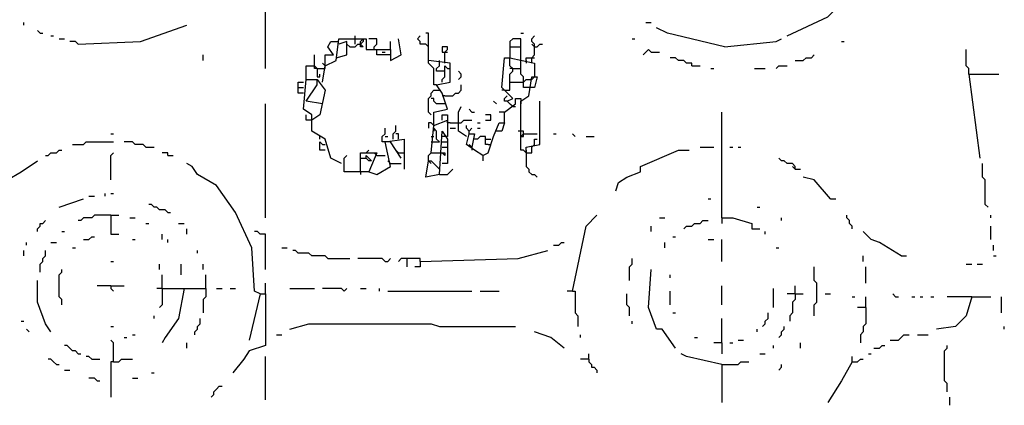
# Model space of a CAD drawing. Extents: x 0 to 7.4, y 0 to 10.
# Drawn here: x 1.5 to 2.2, y 2 to 2.3 of the extents above; entities that cross this region are included whole.
import ezdxf

# ---------------------------------------------------------------- set-up
doc = ezdxf.new("R2010")
doc.units = 0

msp = doc.modelspace()

# ---------------------------------------------------------------- linework, layer by layer
at = {"layer": 'R2V', "color": 0}
for points in [[(1.652263, 2.302469, 0), (1.652263, 2.393004, 0)], [(2.047325, 2.32716, 0), (2.078189, 2.341564, 0), (2.100823, 2.364198, 0), (2.104938, 2.364198, 0), (2.104938, 2.368313, 0)], [(1.469136, 2.335391, 0), (1.469136, 2.337449, 0)], [(1.510288, 2.320988, 0), (1.557613, 2.323045, 0), (1.592593, 2.335391, 0)], [(1.940329, 2.337449, 0), (1.944444, 2.337449, 0)], [(1.481481, 2.329218, 0), (1.479424, 2.331276, 0)], [(1.481481, 2.329218, 0), (1.483539, 2.329218, 0)], [(1.489712, 2.32716, 0), (1.49177, 2.32716, 0)], [(1.720165, 2.320988, 0), (1.720165, 2.32716, 0)], [(1.77572, 2.31893, 0), (1.773663, 2.320988, 0), (1.769547, 2.320988, 0), (1.769547, 2.323045, 0), (1.76749, 2.325103, 0), (1.769547, 2.32716, 0)], [(1.779835, 2.259259, 0), (1.779835, 2.269547, 0), (1.790123, 2.271605, 0), (1.786008, 2.283951, 0), (1.781893, 2.290123, 0), (1.792181, 2.292181, 0), (1.792181, 2.306584, 0), (1.77572, 2.308642, 0), (1.77572, 2.329218, 0), (1.773663, 2.329218, 0)], [(1.845679, 2.329218, 0), (1.847737, 2.329218, 0)], [(1.853909, 2.306584, 0), (1.853909, 2.3107, 0), (1.855967, 2.312757, 0), (1.855967, 2.320988, 0), (1.853909, 2.323045, 0), (1.853909, 2.325103, 0), (1.855967, 2.32716, 0)], [(2, 2.31893, 0), (1.95679, 2.329218, 0), (1.94856, 2.333333, 0)], [(1.495885, 2.325103, 0), (1.5, 2.325103, 0)], [(1.510288, 2.320988, 0), (1.50823, 2.323045, 0), (1.504115, 2.323045, 0)], [(1.695473, 2.292181, 0), (1.697531, 2.304527, 0), (1.705761, 2.308642, 0), (1.707819, 2.325103, 0), (1.728395, 2.325103, 0), (1.728395, 2.316872, 0), (1.746914, 2.316872, 0), (1.746914, 2.308642, 0), (1.755144, 2.312757, 0), (1.753086, 2.325103, 0)], [(1.697531, 2.304527, 0), (1.697531, 2.312757, 0), (1.703704, 2.312757, 0), (1.699588, 2.31893, 0), (1.701646, 2.323045, 0), (1.707819, 2.323045, 0)], [(1.705761, 2.3107, 0), (1.713992, 2.312757, 0), (1.713992, 2.323045, 0), (1.707819, 2.320988, 0)], [(1.716049, 2.31893, 0), (1.713992, 2.320988, 0)], [(1.716049, 2.31893, 0), (1.720165, 2.31893, 0), (1.722222, 2.320988, 0), (1.72428, 2.320988, 0), (1.726337, 2.31893, 0), (1.72428, 2.31893, 0), (1.72428, 2.320988, 0)], [(1.72428, 2.320988, 0), (1.72428, 2.323045, 0), (1.726337, 2.325103, 0), (1.726337, 2.323045, 0), (1.72428, 2.320988, 0)], [(1.734568, 2.316872, 0), (1.734568, 2.31893, 0), (1.736626, 2.320988, 0), (1.736626, 2.325103, 0), (1.730453, 2.325103, 0)], [(1.746914, 2.316872, 0), (1.746914, 2.323045, 0)], [(1.845679, 2.308642, 0), (1.845679, 2.325103, 0), (1.839506, 2.325103, 0), (1.837449, 2.323045, 0), (1.837449, 2.3107, 0)], [(1.855967, 2.31893, 0), (1.853909, 2.320988, 0)], [(1.855967, 2.31893, 0), (1.858025, 2.31893, 0), (1.860082, 2.320988, 0), (1.86214, 2.320988, 0)], [(1.930041, 2.325103, 0), (1.932099, 2.325103, 0)], [(2, 2.31893, 0), (2.039095, 2.323045, 0), (2.04321, 2.325103, 0)], [(2.088477, 2.323045, 0), (2.090535, 2.323045, 0)], [(1.604938, 2.308642, 0), (1.604938, 2.312757, 0)], [(1.6893, 2.304527, 0), (1.6893, 2.312757, 0)], [(1.746914, 2.312757, 0), (1.736626, 2.312757, 0), (1.736626, 2.316872, 0)], [(1.740741, 2.314815, 0), (1.742798, 2.314815, 0)], [(1.788066, 2.306584, 0), (1.788066, 2.314815, 0), (1.790123, 2.316872, 0), (1.790123, 2.31893, 0), (1.786008, 2.31893, 0), (1.786008, 2.314815, 0), (1.788066, 2.314815, 0)], [(1.788066, 2.314815, 0), (1.790123, 2.314815, 0)], [(1.837449, 2.31893, 0), (1.845679, 2.31893, 0)], [(1.938272, 2.312757, 0), (1.940329, 2.314815, 0), (1.942387, 2.316872, 0), (1.944444, 2.314815, 0), (1.950617, 2.314815, 0)], [(2.053498, 2.308642, 0), (2.059671, 2.308642, 0), (2.061728, 2.3107, 0), (2.065844, 2.3107, 0), (2.067901, 2.312757, 0)], [(2.185185, 2.298354, 0), (2.185185, 2.302469, 0), (2.183128, 2.304527, 0), (2.183128, 2.316872, 0)], [(1.697531, 2.304527, 0), (1.695473, 2.306584, 0)], [(1.781893, 2.290123, 0), (1.779835, 2.290123, 0), (1.779835, 2.302469, 0), (1.777778, 2.304527, 0), (1.77572, 2.306584, 0), (1.77572, 2.308642, 0)], [(1.788066, 2.300412, 0), (1.781893, 2.300412, 0), (1.781893, 2.302469, 0), (1.783951, 2.304527, 0), (1.783951, 2.306584, 0)], [(1.783951, 2.306584, 0), (1.783951, 2.308642, 0)], [(1.839506, 2.273663, 0), (1.835391, 2.277778, 0), (1.839506, 2.279835, 0), (1.831276, 2.288066, 0), (1.833333, 2.3107, 0), (1.837449, 2.3107, 0), (1.855967, 2.306584, 0), (1.855967, 2.296296, 0)], [(1.833333, 2.286008, 0), (1.837449, 2.286008, 0), (1.837449, 2.298354, 0), (1.839506, 2.300412, 0), (1.839506, 2.302469, 0), (1.837449, 2.304527, 0), (1.837449, 2.3107, 0)], [(1.851852, 2.288066, 0), (1.847737, 2.288066, 0), (1.847737, 2.296296, 0), (1.845679, 2.298354, 0), (1.845679, 2.308642, 0)], [(1.849794, 2.308642, 0), (1.849794, 2.3107, 0), (1.853909, 2.3107, 0)], [(1.849794, 2.308642, 0), (1.849794, 2.306584, 0)], [(1.853909, 2.3107, 0), (1.855967, 2.3107, 0)], [(1.975309, 2.304527, 0), (1.975309, 2.306584, 0), (1.971193, 2.306584, 0), (1.969136, 2.308642, 0), (1.965021, 2.308642, 0), (1.962963, 2.3107, 0), (1.958848, 2.3107, 0)], [(1.683128, 2.294239, 0), (1.683128, 2.304527, 0), (1.6893, 2.304527, 0), (1.691358, 2.302469, 0), (1.691358, 2.296296, 0), (1.693416, 2.296296, 0), (1.693416, 2.298354, 0)], [(1.691358, 2.302469, 0), (1.6893, 2.302469, 0), (1.6893, 2.304527, 0)], [(1.691358, 2.302469, 0), (1.695473, 2.302469, 0)], [(1.695473, 2.302469, 0), (1.697531, 2.302469, 0), (1.697531, 2.304527, 0)], [(1.786008, 2.292181, 0), (1.786008, 2.294239, 0), (1.788066, 2.296296, 0), (1.788066, 2.304527, 0), (1.790123, 2.302469, 0), (1.792181, 2.302469, 0)], [(1.798354, 2.294239, 0), (1.800412, 2.296296, 0), (1.800412, 2.298354, 0), (1.798354, 2.300412, 0)], [(1.839506, 2.302469, 0), (1.837449, 2.302469, 0)], [(1.839506, 2.302469, 0), (1.845679, 2.302469, 0)], [(1.975309, 2.304527, 0), (1.981481, 2.304527, 0)], [(1.989712, 2.302469, 0), (1.99177, 2.302469, 0)], [(2.022634, 2.302469, 0), (2.030864, 2.302469, 0)], [(2.039095, 2.302469, 0), (2.041152, 2.304527, 0), (2.047325, 2.304527, 0)], [(2.185185, 2.298354, 0), (2.207819, 2.298354, 0)], [(2.185185, 2.298354, 0), (2.193416, 2.234568, 0)], [(1.68107, 2.283951, 0), (1.676955, 2.283951, 0), (1.676955, 2.292181, 0), (1.68107, 2.292181, 0)], [(1.709877, 2.230453, 0), (1.701646, 2.234568, 0), (1.697531, 2.248971, 0), (1.687243, 2.255144, 0), (1.687243, 2.26749, 0), (1.68107, 2.271605, 0), (1.683128, 2.294239, 0), (1.691358, 2.294239, 0), (1.697531, 2.286008, 0), (1.693416, 2.26749, 0), (1.687243, 2.263374, 0)], [(1.695473, 2.27572, 0), (1.683128, 2.277778, 0), (1.691358, 2.290123, 0), (1.691358, 2.294239, 0)], [(1.788066, 2.281893, 0), (1.794239, 2.281893, 0), (1.796296, 2.283951, 0), (1.798354, 2.283951, 0), (1.800412, 2.286008, 0), (1.800412, 2.290123, 0)], [(1.837449, 2.292181, 0), (1.847737, 2.292181, 0)], [(1.845679, 2.251029, 0), (1.845679, 2.277778, 0), (1.851852, 2.281893, 0), (1.853909, 2.296296, 0), (1.858025, 2.296296, 0), (1.855967, 2.288066, 0), (1.853909, 2.288066, 0)], [(1.847737, 2.292181, 0), (1.849794, 2.294239, 0), (1.851852, 2.294239, 0)], [(1.851852, 2.294239, 0), (1.853909, 2.294239, 0), (1.855967, 2.296296, 0)], [(1.676955, 2.288066, 0), (1.68107, 2.288066, 0)], [(1.777778, 2.26749, 0), (1.77572, 2.269547, 0), (1.77572, 2.279835, 0), (1.777778, 2.281893, 0), (1.777778, 2.283951, 0), (1.779835, 2.286008, 0), (1.781893, 2.286008, 0)], [(1.781893, 2.286008, 0), (1.783951, 2.286008, 0)], [(1.833333, 2.286008, 0), (1.831276, 2.286008, 0)], [(1.853909, 2.288066, 0), (1.851852, 2.288066, 0)], [(1.652263, 2.1893, 0), (1.652263, 2.27572, 0)], [(1.788066, 2.27572, 0), (1.781893, 2.27572, 0), (1.779835, 2.277778, 0), (1.779835, 2.279835, 0), (1.777778, 2.279835, 0)], [(1.788066, 2.281893, 0), (1.786008, 2.281893, 0)], [(1.82716, 2.27572, 0), (1.825103, 2.277778, 0)], [(1.835391, 2.277778, 0), (1.833333, 2.277778, 0), (1.833333, 2.279835, 0), (1.835391, 2.281893, 0)], [(1.833333, 2.261317, 0), (1.833333, 2.269547, 0), (1.841564, 2.27572, 0), (1.841564, 2.279835, 0), (1.845679, 2.279835, 0), (1.845679, 2.277778, 0)], [(1.839506, 2.273663, 0), (1.837449, 2.27572, 0), (1.835391, 2.277778, 0)], [(1.845679, 2.277778, 0), (1.845679, 2.27572, 0)], [(1.849794, 2.238683, 0), (1.849794, 2.242798, 0), (1.860082, 2.244856, 0), (1.860082, 2.277778, 0)], [(1.687243, 2.263374, 0), (1.683128, 2.263374, 0), (1.683128, 2.26749, 0)], [(1.786008, 2.263374, 0), (1.786008, 2.26749, 0), (1.790123, 2.26749, 0), (1.790123, 2.263374, 0)], [(1.804527, 2.251029, 0), (1.798354, 2.255144, 0), (1.798354, 2.269547, 0), (1.800412, 2.273663, 0)], [(1.808642, 2.269547, 0), (1.806584, 2.271605, 0)], [(1.808642, 2.269547, 0), (1.8107, 2.269547, 0)], [(1.81893, 2.263374, 0), (1.823045, 2.263374, 0), (1.823045, 2.26749, 0), (1.81893, 2.26749, 0)], [(1.833333, 2.269547, 0), (1.829218, 2.269547, 0)], [(1.839506, 2.273663, 0), (1.841564, 2.273663, 0)], [(1.997942, 2.1893, 0), (1.997942, 2.269547, 0)], [(1.779835, 2.259259, 0), (1.777778, 2.261317, 0), (1.77572, 2.261317, 0), (1.77572, 2.257202, 0)], [(1.777778, 2.238683, 0), (1.779835, 2.259259, 0), (1.790123, 2.263374, 0), (1.790123, 2.251029, 0), (1.788066, 2.251029, 0)], [(1.792181, 2.261317, 0), (1.790123, 2.261317, 0), (1.790123, 2.263374, 0)], [(1.792181, 2.261317, 0), (1.796296, 2.261317, 0)], [(1.796296, 2.261317, 0), (1.800412, 2.261317, 0), (1.802469, 2.263374, 0), (1.808642, 2.263374, 0)], [(1.812757, 2.261317, 0), (1.814815, 2.261317, 0)], [(1.816872, 2.236626, 0), (1.820988, 2.238683, 0), (1.825103, 2.251029, 0), (1.829218, 2.261317, 0), (1.833333, 2.261317, 0), (1.831276, 2.255144, 0), (1.82716, 2.255144, 0)], [(1.534979, 2.253086, 0), (1.537037, 2.253086, 0)], [(1.742798, 2.246914, 0), (1.740741, 2.246914, 0), (1.740741, 2.251029, 0), (1.742798, 2.253086, 0), (1.742798, 2.257202, 0)], [(1.748971, 2.248971, 0), (1.748971, 2.253086, 0), (1.751029, 2.255144, 0), (1.751029, 2.259259, 0)], [(1.753086, 2.248971, 0), (1.753086, 2.253086, 0), (1.751029, 2.253086, 0)], [(1.777778, 2.246914, 0), (1.783951, 2.246914, 0), (1.781893, 2.248971, 0), (1.781893, 2.255144, 0), (1.779835, 2.257202, 0), (1.779835, 2.255144, 0)], [(1.783951, 2.222222, 0), (1.786008, 2.255144, 0), (1.790123, 2.248971, 0), (1.790123, 2.230453, 0), (1.786008, 2.230453, 0)], [(1.792181, 2.257202, 0), (1.796296, 2.257202, 0)], [(1.806584, 2.255144, 0), (1.804527, 2.257202, 0), (1.804527, 2.259259, 0)], [(1.816872, 2.236626, 0), (1.8107, 2.240741, 0), (1.804527, 2.244856, 0), (1.806584, 2.253086, 0), (1.8107, 2.253086, 0), (1.808642, 2.242798, 0)], [(1.806584, 2.253086, 0), (1.806584, 2.255144, 0), (1.808642, 2.257202, 0)], [(1.812757, 2.257202, 0), (1.814815, 2.257202, 0)], [(1.847737, 2.253086, 0), (1.847737, 2.255144, 0), (1.843621, 2.255144, 0)], [(1.849794, 2.238683, 0), (1.847737, 2.240741, 0), (1.845679, 2.240741, 0), (1.845679, 2.251029, 0), (1.847737, 2.253086, 0), (1.858025, 2.253086, 0)], [(1.845679, 2.251029, 0), (1.847737, 2.251029, 0), (1.847737, 2.253086, 0)], [(1.87037, 2.253086, 0), (1.872428, 2.253086, 0)], [(1.886831, 2.251029, 0), (1.884774, 2.253086, 0)], [(1.506173, 2.244856, 0), (1.514403, 2.244856, 0), (1.516461, 2.246914, 0), (1.537037, 2.246914, 0)], [(1.561728, 2.242798, 0), (1.559671, 2.244856, 0), (1.553498, 2.244856, 0), (1.55144, 2.246914, 0), (1.545267, 2.246914, 0)], [(1.693416, 2.248971, 0), (1.693416, 2.251029, 0)], [(1.697531, 2.240741, 0), (1.693416, 2.240741, 0), (1.693416, 2.246914, 0), (1.695473, 2.244856, 0), (1.697531, 2.244856, 0)], [(1.730453, 2.22428, 0), (1.736626, 2.222222, 0), (1.746914, 2.228395, 0), (1.742798, 2.246914, 0), (1.757202, 2.248971, 0), (1.757202, 2.226337, 0)], [(1.742798, 2.251029, 0), (1.744856, 2.251029, 0)], [(1.755144, 2.234568, 0), (1.746914, 2.246914, 0), (1.742798, 2.246914, 0)], [(1.777778, 2.251029, 0), (1.779835, 2.251029, 0)], [(1.788066, 2.251029, 0), (1.786008, 2.251029, 0)], [(1.786008, 2.246914, 0), (1.790123, 2.246914, 0)], [(1.820988, 2.244856, 0), (1.81893, 2.244856, 0), (1.81893, 2.251029, 0), (1.814815, 2.251029, 0), (1.812757, 2.248971, 0), (1.8107, 2.248971, 0)], [(1.81893, 2.248971, 0), (1.823045, 2.248971, 0)], [(1.853909, 2.242798, 0), (1.855967, 2.244856, 0), (1.855967, 2.248971, 0), (1.858025, 2.248971, 0)], [(1.895062, 2.251029, 0), (1.901235, 2.251029, 0)], [(1.485597, 2.236626, 0), (1.487654, 2.236626, 0), (1.489712, 2.238683, 0), (1.493827, 2.238683, 0), (1.495885, 2.240741, 0), (1.497942, 2.240741, 0)], [(1.534979, 2.218107, 0), (1.534979, 2.236626, 0), (1.537037, 2.238683, 0)], [(1.561728, 2.242798, 0), (1.567901, 2.242798, 0)], [(1.578189, 2.236626, 0), (1.578189, 2.238683, 0), (1.574074, 2.238683, 0)], [(1.72428, 2.22428, 0), (1.72428, 2.238683, 0), (1.736626, 2.238683, 0), (1.730453, 2.22428, 0), (1.711934, 2.22428, 0), (1.711934, 2.234568, 0), (1.713992, 2.236626, 0)], [(1.728395, 2.238683, 0), (1.730453, 2.240741, 0)], [(1.736626, 2.236626, 0), (1.734568, 2.238683, 0)], [(1.753086, 2.238683, 0), (1.751029, 2.240741, 0)], [(1.753086, 2.238683, 0), (1.757202, 2.238683, 0)], [(1.77572, 2.23251, 0), (1.77572, 2.236626, 0), (1.777778, 2.238683, 0), (1.786008, 2.238683, 0)], [(1.786008, 2.242798, 0), (1.790123, 2.242798, 0)], [(1.786008, 2.238683, 0), (1.788066, 2.238683, 0), (1.788066, 2.236626, 0), (1.786008, 2.238683, 0)], [(1.808642, 2.242798, 0), (1.806584, 2.244856, 0)], [(1.808642, 2.242798, 0), (1.808642, 2.240741, 0)], [(1.820988, 2.244856, 0), (1.823045, 2.244856, 0)], [(1.849794, 2.238683, 0), (1.853909, 2.238683, 0), (1.853909, 2.242798, 0)], [(1.849794, 2.240741, 0), (1.849794, 2.238683, 0)], [(1.849794, 2.238683, 0), (1.849794, 2.228395, 0), (1.851852, 2.226337, 0), (1.851852, 2.22428, 0), (1.853909, 2.222222, 0), (1.855967, 2.222222, 0), (1.858025, 2.220165, 0)], [(1.917695, 2.209877, 0), (1.919753, 2.216049, 0), (1.925926, 2.220165, 0), (1.936214, 2.22428, 0), (1.936214, 2.228395, 0), (1.965021, 2.240741, 0), (1.973251, 2.240741, 0)], [(1.981481, 2.242798, 0), (1.99177, 2.242798, 0)], [(2.004115, 2.242798, 0), (2.006173, 2.242798, 0)], [(2.010288, 2.242798, 0), (2.012346, 2.242798, 0)], [(1.45679, 2.218107, 0), (1.467078, 2.22428, 0), (1.479424, 2.23251, 0)], [(1.578189, 2.236626, 0), (1.582305, 2.236626, 0)], [(1.648148, 2.131687, 0), (1.644033, 2.133745, 0), (1.641975, 2.166667, 0), (1.62963, 2.193416, 0), (1.615226, 2.213992, 0), (1.600823, 2.222222, 0), (1.596708, 2.228395, 0), (1.592593, 2.230453, 0)], [(1.72428, 2.234568, 0), (1.728395, 2.234568, 0)], [(1.73251, 2.23251, 0), (1.730453, 2.23251, 0), (1.728395, 2.234568, 0), (1.728395, 2.236626, 0), (1.730453, 2.234568, 0), (1.73251, 2.23251, 0)], [(1.736626, 2.236626, 0), (1.742798, 2.236626, 0)], [(1.746914, 2.230453, 0), (1.744856, 2.23251, 0)], [(1.746914, 2.230453, 0), (1.755144, 2.230453, 0)], [(1.783951, 2.222222, 0), (1.773663, 2.220165, 0), (1.77572, 2.23251, 0), (1.777778, 2.23251, 0), (1.783951, 2.226337, 0)], [(1.77572, 2.23251, 0), (1.777778, 2.230453, 0)], [(1.816872, 2.236626, 0), (1.816872, 2.23251, 0)], [(2.053498, 2.226337, 0), (2.053498, 2.228395, 0), (2.05144, 2.230453, 0), (2.047325, 2.230453, 0), (2.045267, 2.23251, 0), (2.04321, 2.23251, 0), (2.041152, 2.234568, 0)], [(2.199588, 2.197531, 0), (2.197531, 2.199588, 0), (2.197531, 2.218107, 0), (2.195473, 2.220165, 0), (2.195473, 2.230453, 0)], [(1.72428, 2.22428, 0), (1.72428, 2.222222, 0)], [(1.783951, 2.222222, 0), (1.790123, 2.222222, 0), (1.792181, 2.22428, 0), (1.794239, 2.226337, 0)], [(2.053498, 2.226337, 0), (2.05144, 2.228395, 0)], [(2.053498, 2.226337, 0), (2.057613, 2.226337, 0)], [(2.080247, 2.203704, 0), (2.067901, 2.218107, 0), (2.059671, 2.220165, 0)], [(1.530864, 2.205761, 0), (1.530864, 2.207819, 0)], [(1.534979, 2.207819, 0), (1.537037, 2.207819, 0)], [(1.495885, 2.197531, 0), (1.514403, 2.203704, 0)], [(1.518519, 2.205761, 0), (1.522634, 2.205761, 0)], [(1.987654, 2.203704, 0), (1.989712, 2.203704, 0)], [(2.080247, 2.203704, 0), (2.078189, 2.205761, 0)], [(2.080247, 2.203704, 0), (2.084362, 2.203704, 0)], [(1.578189, 2.193416, 0), (1.576132, 2.195473, 0), (1.572016, 2.195473, 0), (1.569959, 2.197531, 0), (1.567901, 2.197531, 0), (1.565844, 2.199588, 0), (1.563786, 2.199588, 0)], [(1.578189, 2.193416, 0), (1.580247, 2.193416, 0)], [(2.024691, 2.197531, 0), (2.026749, 2.197531, 0)], [(1.479424, 2.179012, 0), (1.479424, 2.18107, 0), (1.481481, 2.183128, 0), (1.481481, 2.185185, 0), (1.483539, 2.185185, 0), (1.485597, 2.187243, 0)], [(1.534979, 2.191358, 0), (1.522634, 2.191358, 0), (1.520576, 2.1893, 0), (1.514403, 2.1893, 0), (1.512346, 2.187243, 0), (1.510288, 2.187243, 0)], [(1.534979, 2.191358, 0), (1.541152, 2.191358, 0)], [(1.534979, 2.191358, 0), (1.534979, 2.176955, 0), (1.541152, 2.176955, 0)], [(1.549383, 2.1893, 0), (1.553498, 2.1893, 0)], [(1.884774, 2.133745, 0), (1.895062, 2.183128, 0), (1.903292, 2.191358, 0)], [(1.950617, 2.1893, 0), (1.954733, 2.1893, 0)], [(1.969136, 2.18107, 0), (1.971193, 2.183128, 0), (1.975309, 2.183128, 0), (1.977366, 2.185185, 0), (1.981481, 2.185185, 0), (1.983539, 2.187243, 0), (1.987654, 2.187243, 0)], [(1.997942, 2.1893, 0), (2.006173, 2.1893, 0), (2.020576, 2.185185, 0), (2.020576, 2.18107, 0), (2.026749, 2.18107, 0)], [(1.997942, 2.1893, 0), (1.997942, 2.185185, 0)], [(2.04321, 2.187243, 0), (2.04321, 2.1893, 0)], [(2.096708, 2.18107, 0), (2.096708, 2.183128, 0), (2.09465, 2.185185, 0), (2.09465, 2.187243, 0), (2.092593, 2.1893, 0), (2.092593, 2.191358, 0)], [(2.201646, 2.1893, 0), (2.201646, 2.191358, 0)], [(1.497942, 2.179012, 0), (1.5, 2.179012, 0)], [(1.561728, 2.185185, 0), (1.563786, 2.185185, 0)], [(1.58642, 2.185185, 0), (1.590535, 2.185185, 0)], [(1.592593, 2.176955, 0), (1.592593, 2.18107, 0)], [(1.652263, 2.150206, 0), (1.652263, 2.176955, 0), (1.648148, 2.176955, 0), (1.646091, 2.179012, 0), (1.644033, 2.179012, 0)], [(1.944444, 2.179012, 0), (1.944444, 2.183128, 0)], [(2.030864, 2.176955, 0), (2.030864, 2.179012, 0)], [(2.133745, 2.160494, 0), (2.117284, 2.170782, 0), (2.111111, 2.17284, 0), (2.104938, 2.179012, 0)], [(2.201646, 2.17284, 0), (2.201646, 2.183128, 0)], [(1.471193, 2.168724, 0), (1.471193, 2.170782, 0)], [(1.489712, 2.170782, 0), (1.493827, 2.170782, 0)], [(1.514403, 2.17284, 0), (1.518519, 2.17284, 0), (1.520576, 2.174897, 0), (1.522634, 2.174897, 0)], [(1.55144, 2.17284, 0), (1.553498, 2.17284, 0)], [(1.574074, 2.17284, 0), (1.574074, 2.176955, 0)], [(1.578189, 2.170782, 0), (1.578189, 2.17284, 0)], [(1.87037, 2.168724, 0), (1.874486, 2.168724, 0), (1.876543, 2.170782, 0), (1.878601, 2.170782, 0)], [(1.954733, 2.166667, 0), (1.954733, 2.170782, 0)], [(1.960905, 2.174897, 0), (1.962963, 2.174897, 0)], [(1.987654, 2.17284, 0), (1.99177, 2.17284, 0)], [(1.997942, 2.156379, 0), (1.997942, 2.17284, 0)], [(1.469136, 2.160494, 0), (1.469136, 2.164609, 0)], [(1.481481, 2.148148, 0), (1.481481, 2.154321, 0), (1.483539, 2.156379, 0), (1.483539, 2.158436, 0), (1.485597, 2.160494, 0), (1.485597, 2.164609, 0)], [(1.506173, 2.166667, 0), (1.50823, 2.166667, 0)], [(1.600823, 2.162551, 0), (1.600823, 2.164609, 0)], [(1.664609, 2.166667, 0), (1.668724, 2.166667, 0)], [(1.699588, 2.158436, 0), (1.697531, 2.160494, 0), (1.687243, 2.160494, 0), (1.685185, 2.162551, 0), (1.676955, 2.162551, 0), (1.674897, 2.164609, 0), (1.67284, 2.164609, 0)], [(1.769547, 2.156379, 0), (1.843621, 2.158436, 0), (1.866255, 2.164609, 0)], [(2.039095, 2.166667, 0), (2.041152, 2.166667, 0)], [(2.203704, 2.164609, 0), (2.203704, 2.168724, 0)], [(1.534979, 2.156379, 0), (1.537037, 2.156379, 0)], [(1.699588, 2.158436, 0), (1.716049, 2.158436, 0)], [(1.742798, 2.156379, 0), (1.740741, 2.158436, 0), (1.722222, 2.158436, 0)], [(1.742798, 2.156379, 0), (1.744856, 2.156379, 0), (1.746914, 2.158436, 0)], [(1.769547, 2.156379, 0), (1.769547, 2.158436, 0), (1.755144, 2.158436, 0), (1.753086, 2.156379, 0)], [(1.759259, 2.158436, 0), (1.759259, 2.152263, 0)], [(1.769547, 2.156379, 0), (1.769547, 2.152263, 0), (1.765432, 2.152263, 0)], [(1.927984, 2.141975, 0), (1.927984, 2.152263, 0), (1.930041, 2.154321, 0), (1.930041, 2.158436, 0)], [(2.104938, 2.156379, 0), (2.104938, 2.160494, 0)], [(2.133745, 2.160494, 0), (2.13786, 2.160494, 0)], [(2.203704, 2.160494, 0), (2.205761, 2.160494, 0)], [(1.497942, 2.123457, 0), (1.497942, 2.127572, 0), (1.495885, 2.12963, 0), (1.495885, 2.146091, 0), (1.497942, 2.148148, 0), (1.497942, 2.150206, 0)], [(1.572016, 2.150206, 0), (1.572016, 2.154321, 0)], [(1.588477, 2.146091, 0), (1.588477, 2.154321, 0)], [(1.604938, 2.150206, 0), (1.604938, 2.154321, 0)], [(1.962963, 2.090535, 0), (1.952675, 2.104938, 0), (1.94856, 2.104938, 0), (1.942387, 2.121399, 0), (1.944444, 2.150206, 0)], [(2.067901, 2.115226, 0), (2.067901, 2.123457, 0), (2.069959, 2.125514, 0), (2.069959, 2.139918, 0), (2.067901, 2.141975, 0), (2.067901, 2.152263, 0)], [(2.106996, 2.139918, 0), (2.106996, 2.152263, 0)], [(2.183128, 2.154321, 0), (2.187243, 2.154321, 0)], [(2.191358, 2.154321, 0), (2.195473, 2.154321, 0)], [(1.489712, 2.102881, 0), (1.485597, 2.109053, 0), (1.479424, 2.125514, 0), (1.479424, 2.141975, 0)], [(1.574074, 2.135802, 0), (1.574074, 2.146091, 0)], [(1.606996, 2.135802, 0), (1.606996, 2.146091, 0)], [(1.958848, 2.144033, 0), (1.958848, 2.146091, 0)], [(1.534979, 2.13786, 0), (1.524691, 2.13786, 0)], [(1.534979, 2.13786, 0), (1.545267, 2.13786, 0)], [(1.534979, 2.13786, 0), (1.534979, 2.135802, 0), (1.537037, 2.133745, 0)], [(1.574074, 2.135802, 0), (1.569959, 2.135802, 0)], [(1.574074, 2.135802, 0), (1.574074, 2.123457, 0), (1.572016, 2.121399, 0)], [(1.574074, 2.135802, 0), (1.606996, 2.135802, 0), (1.606996, 2.12963, 0), (1.604938, 2.127572, 0), (1.604938, 2.117284, 0)], [(1.590535, 2.135802, 0), (1.58642, 2.113169, 0), (1.576132, 2.098765, 0), (1.574074, 2.09465, 0)], [(1.615226, 2.135802, 0), (1.619342, 2.135802, 0)], [(1.625514, 2.135802, 0), (1.62963, 2.135802, 0)], [(1.652263, 2.131687, 0), (1.652263, 2.139918, 0)], [(1.670782, 2.135802, 0), (1.6893, 2.135802, 0)], [(1.711934, 2.133745, 0), (1.709877, 2.135802, 0), (1.695473, 2.135802, 0)], [(1.711934, 2.133745, 0), (1.713992, 2.135802, 0)], [(1.72428, 2.135802, 0), (1.728395, 2.135802, 0)], [(1.738683, 2.133745, 0), (1.738683, 2.135802, 0)], [(1.744856, 2.133745, 0), (1.808642, 2.133745, 0)], [(1.814815, 2.133745, 0), (1.829218, 2.133745, 0)], [(1.884774, 2.133745, 0), (1.880658, 2.133745, 0)], [(1.884774, 2.133745, 0), (1.886831, 2.133745, 0), (1.886831, 2.117284, 0), (1.888889, 2.115226, 0), (1.888889, 2.106996, 0)], [(1.958848, 2.123457, 0), (1.958848, 2.133745, 0)], [(1.997942, 2.123457, 0), (1.997942, 2.13786, 0)], [(2.037037, 2.121399, 0), (2.037037, 2.135802, 0)], [(2.053498, 2.131687, 0), (2.053498, 2.13786, 0)], [(1.648148, 2.131687, 0), (1.652263, 2.131687, 0), (1.652263, 2.092593, 0), (1.639918, 2.088477, 0), (1.635802, 2.082305, 0), (1.627572, 2.072016, 0)], [(1.648148, 2.131687, 0), (1.639918, 2.096708, 0)], [(1.927984, 2.115226, 0), (1.927984, 2.121399, 0), (1.925926, 2.123457, 0), (1.925926, 2.131687, 0)], [(2.053498, 2.131687, 0), (2.047325, 2.131687, 0)], [(2.053498, 2.131687, 0), (2.053498, 2.127572, 0), (2.05144, 2.125514, 0), (2.05144, 2.117284, 0), (2.049383, 2.115226, 0), (2.049383, 2.111111, 0)], [(2.053498, 2.131687, 0), (2.059671, 2.131687, 0)], [(2.076132, 2.131687, 0), (2.080247, 2.131687, 0)], [(2.096708, 2.12963, 0), (2.098765, 2.12963, 0)], [(2.106996, 2.121399, 0), (2.106996, 2.12963, 0)], [(2.12963, 2.12963, 0), (2.127572, 2.131687, 0)], [(2.12963, 2.12963, 0), (2.131687, 2.12963, 0)], [(2.141975, 2.12963, 0), (2.144033, 2.12963, 0)], [(2.148148, 2.12963, 0), (2.150206, 2.12963, 0)], [(2.156379, 2.12963, 0), (2.158436, 2.12963, 0)], [(2.187243, 2.12963, 0), (2.183128, 2.115226, 0), (2.174897, 2.106996, 0), (2.160494, 2.104938, 0)], [(2.187243, 2.12963, 0), (2.168724, 2.12963, 0)], [(2.187243, 2.12963, 0), (2.201646, 2.12963, 0)], [(2.209877, 2.117284, 0), (2.209877, 2.12963, 0)], [(2.106996, 2.121399, 0), (2.100823, 2.121399, 0)], [(2.106996, 2.121399, 0), (2.106996, 2.109053, 0), (2.104938, 2.106996, 0), (2.104938, 2.102881, 0), (2.102881, 2.100823, 0), (2.102881, 2.09465, 0)], [(1.467078, 2.111111, 0), (1.469136, 2.111111, 0)], [(1.567901, 2.113169, 0), (1.567901, 2.115226, 0)], [(1.598765, 2.100823, 0), (1.598765, 2.102881, 0), (1.600823, 2.104938, 0), (1.600823, 2.106996, 0), (1.602881, 2.109053, 0), (1.602881, 2.113169, 0)], [(1.930041, 2.109053, 0), (1.930041, 2.111111, 0)], [(1.960905, 2.117284, 0), (1.962963, 2.117284, 0)], [(1.997942, 2.09465, 0), (1.997942, 2.113169, 0)], [(2.028807, 2.106996, 0), (2.030864, 2.109053, 0), (2.030864, 2.111111, 0), (2.032922, 2.113169, 0), (2.032922, 2.117284, 0)], [(1.473251, 2.102881, 0), (1.471193, 2.104938, 0)], [(1.534979, 2.106996, 0), (1.537037, 2.106996, 0)], [(1.670782, 2.104938, 0), (1.685185, 2.109053, 0), (1.777778, 2.109053, 0), (1.783951, 2.106996, 0), (1.841564, 2.106996, 0)], [(2.024691, 2.102881, 0), (2.024691, 2.104938, 0)], [(2.041152, 2.098765, 0), (2.04321, 2.100823, 0), (2.04321, 2.102881, 0), (2.045267, 2.104938, 0), (2.045267, 2.106996, 0)], [(2.211934, 2.104938, 0), (2.211934, 2.106996, 0)], [(1.537037, 2.080247, 0), (1.537037, 2.09465, 0), (1.534979, 2.096708, 0)], [(1.545267, 2.098765, 0), (1.547325, 2.098765, 0)], [(1.55144, 2.100823, 0), (1.553498, 2.100823, 0)], [(1.660494, 2.100823, 0), (1.664609, 2.100823, 0)], [(1.878601, 2.090535, 0), (1.868313, 2.098765, 0), (1.855967, 2.102881, 0)], [(1.890947, 2.098765, 0), (1.890947, 2.100823, 0)], [(1.977366, 2.098765, 0), (1.979424, 2.098765, 0)], [(2.010288, 2.096708, 0), (2.014403, 2.096708, 0)], [(2.125514, 2.096708, 0), (2.131687, 2.096708, 0), (2.133745, 2.098765, 0), (2.135802, 2.100823, 0), (2.139918, 2.100823, 0)], [(2.146091, 2.100823, 0), (2.154321, 2.100823, 0)], [(1.510288, 2.08642, 0), (1.50823, 2.088477, 0), (1.506173, 2.088477, 0), (1.504115, 2.090535, 0), (1.502058, 2.092593, 0), (1.5, 2.092593, 0)], [(1.592593, 2.090535, 0), (1.592593, 2.09465, 0)], [(1.997942, 2.09465, 0), (1.99177, 2.09465, 0)], [(1.997942, 2.09465, 0), (1.997942, 2.08642, 0)], [(2.004115, 2.09465, 0), (2.006173, 2.09465, 0)], [(2.037037, 2.090535, 0), (2.037037, 2.092593, 0)], [(2.057613, 2.090535, 0), (2.057613, 2.09465, 0)], [(2.113169, 2.090535, 0), (2.117284, 2.090535, 0), (2.119342, 2.092593, 0), (2.121399, 2.092593, 0)], [(2.168724, 2.057613, 0), (2.168724, 2.063786, 0), (2.166667, 2.065844, 0), (2.166667, 2.088477, 0), (2.168724, 2.090535, 0), (2.168724, 2.092593, 0)], [(1.493827, 2.078189, 0), (1.49177, 2.080247, 0), (1.489712, 2.082305, 0), (1.487654, 2.082305, 0)], [(1.510288, 2.08642, 0), (1.512346, 2.08642, 0)], [(1.520576, 2.082305, 0), (1.518519, 2.084362, 0), (1.516461, 2.084362, 0)], [(1.520576, 2.082305, 0), (1.526749, 2.082305, 0)], [(1.537037, 2.080247, 0), (1.541152, 2.080247, 0), (1.54321, 2.082305, 0), (1.55144, 2.082305, 0)], [(1.652263, 2.05144, 0), (1.652263, 2.084362, 0)], [(1.897119, 2.082305, 0), (1.890947, 2.082305, 0)], [(1.897119, 2.082305, 0), (1.897119, 2.08642, 0)], [(1.897119, 2.082305, 0), (1.897119, 2.080247, 0), (1.899177, 2.078189, 0), (1.899177, 2.076132, 0), (1.901235, 2.076132, 0), (1.903292, 2.074074, 0), (1.903292, 2.072016, 0)], [(1.997942, 2.078189, 0), (1.971193, 2.084362, 0), (1.967078, 2.08642, 0)], [(2.026749, 2.08642, 0), (2.030864, 2.08642, 0)], [(2.096708, 2.080247, 0), (2.096708, 2.084362, 0)], [(2.096708, 2.080247, 0), (2.100823, 2.080247, 0), (2.102881, 2.082305, 0), (2.104938, 2.082305, 0)], [(2.109053, 2.08642, 0), (2.111111, 2.08642, 0)], [(1.493827, 2.078189, 0), (1.495885, 2.078189, 0)], [(1.5, 2.074074, 0), (1.504115, 2.074074, 0)], [(1.537037, 2.080247, 0), (1.534979, 2.080247, 0), (1.534979, 2.053498, 0)], [(1.997942, 2.078189, 0), (2.010288, 2.078189, 0), (2.012346, 2.080247, 0), (2.018519, 2.080247, 0)], [(1.997942, 2.078189, 0), (1.997942, 2.049383, 0)], [(2.041152, 2.074074, 0), (2.04321, 2.076132, 0), (2.04321, 2.078189, 0)], [(2.096708, 2.080247, 0), (2.088477, 2.065844, 0), (2.078189, 2.049383, 0)], [(1.524691, 2.065844, 0), (1.522634, 2.067901, 0), (1.518519, 2.067901, 0)], [(1.55144, 2.067901, 0), (1.555556, 2.067901, 0)], [(1.565844, 2.072016, 0), (1.567901, 2.072016, 0)], [(1.524691, 2.065844, 0), (1.526749, 2.065844, 0)], [(1.611111, 2.053498, 0), (1.613169, 2.055556, 0), (1.613169, 2.057613, 0), (1.615226, 2.059671, 0), (1.617284, 2.061728, 0), (1.619342, 2.061728, 0)], [(2.170782, 2.047325, 0), (2.170782, 2.053498, 0)]]:
    msp.add_polyline3d(points, dxfattribs=at)

doc.saveas('drawing.dxf')
